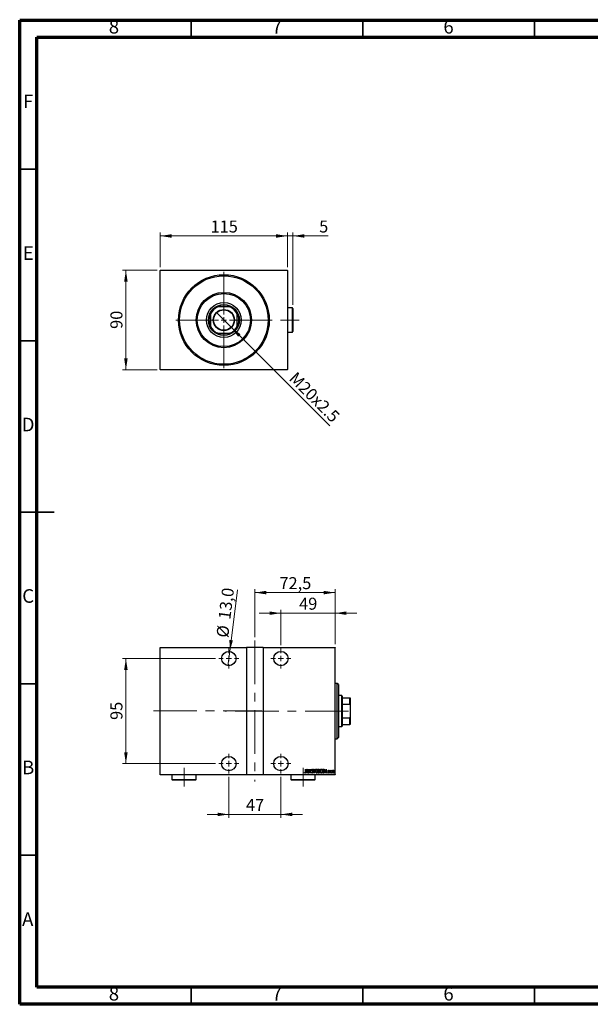
# Model space of a CAD drawing. Units: millimetres. Extents: x 15 to 415, y 5 to 292.
# Drawn here: x 15 to 181, y 5 to 292 of the extents above; entities that cross this region are included whole.
import ezdxf

# ---------------------------------------------------------------- set-up
doc = ezdxf.new("R2010")
doc.units = ezdxf.units.MM
doc.linetypes.add('CENTERX2', pattern=[20.32, 12.7, -2.54, 2.54, -2.54])
doc.styles.add('SLDTEXTSTYLE0', font='TXT', dxfattribs={"width": 0.75})
doc.dimstyles.new('SLDDIMSTYLE0', dxfattribs={"dimtxt": 3.5, "dimasz": 3.302, "dimexe": 0, "dimexo": 0.0625, "dimgap": 0.875, "dimtad": 1, "dimdec": 0, "dimlfac": 3.1, "dimrnd": 1e-09, "dimzin": 12, "dimdsep": 46, "dimtxsty": 'SLDTEXTSTYLE0', "dimsah": 1, "dimcen": 0.09, "dimadec": 0, "dimazin": 3, "dimtfac": 1, "dimtdec": 0, "dimtofl": 0, "dimtmove": 0, "dimatfit": 3, "dimfxl": 1, "dimfrac": 2, "dimtolj": 1, "dimtzin": 12, "dimarcsym": 0})
doc.dimstyles.new('SLDDIMSTYLE1', dxfattribs={"dimtxt": 3.5, "dimasz": 3.302, "dimexe": 0, "dimexo": 0.0625, "dimgap": 0.875, "dimtad": 1, "dimdec": 0, "dimlfac": 3.1, "dimrnd": 1e-09, "dimzin": 12, "dimdsep": 46, "dimtxsty": 'SLDTEXTSTYLE0', "dimsah": 1, "dimcen": 0.09, "dimadec": 0, "dimazin": 3, "dimtfac": 1, "dimtdec": 0, "dimtmove": 0, "dimatfit": 0, "dimfxl": 1, "dimfrac": 2, "dimtolj": 1, "dimtzin": 12, "dimarcsym": 0})
doc.dimstyles.new('SLDDIMSTYLE2', dxfattribs={"dimtxt": 3.5, "dimasz": 3.302, "dimexe": 0, "dimexo": 0.0625, "dimgap": 0.875, "dimtad": 1, "dimlfac": 3.1, "dimrnd": 1e-09, "dimzin": 12, "dimdsep": 46, "dimtxsty": 'SLDTEXTSTYLE0', "dimblk1": 'NONE', "dimsah": 1, "dimcen": 0, "dimadec": 0, "dimazin": 3, "dimtfac": 1, "dimtmove": 0, "dimatfit": 3, "dimldrblk": 'NONE', "dimfxl": 1, "dimfrac": 2, "dimtolj": 1, "dimtzin": 12, "dimarcsym": 0})
doc.dimstyles.new('SLDDIMSTYLE4', dxfattribs={"dimtxt": 3.5, "dimasz": 3.302, "dimexe": 0, "dimexo": 0.0625, "dimgap": 0.875, "dimtad": 1, "dimdec": 1, "dimlfac": 3.1, "dimrnd": 1e-09, "dimzin": 12, "dimdsep": 46, "dimtxsty": 'SLDTEXTSTYLE0', "dimblk1": 'NONE', "dimsah": 1, "dimcen": 0, "dimadec": 0, "dimazin": 3, "dimtfac": 1, "dimtdec": 1, "dimtmove": 0, "dimatfit": 3, "dimldrblk": 'NONE', "dimfxl": 1, "dimfrac": 2, "dimtolj": 1, "dimtzin": 12, "dimarcsym": 0})
doc.dimstyles.new('SLDDIMSTYLE5', dxfattribs={"dimtxt": 3.5, "dimasz": 3.302, "dimexe": 0, "dimexo": 0.0625, "dimgap": 0.875, "dimtad": 1, "dimdec": 1, "dimlfac": 3.1, "dimrnd": 1e-09, "dimzin": 12, "dimdsep": 46, "dimtxsty": 'SLDTEXTSTYLE0', "dimsah": 1, "dimcen": 0.09, "dimadec": 0, "dimazin": 3, "dimtfac": 1, "dimtmove": 0, "dimatfit": 0, "dimfxl": 1, "dimfrac": 2, "dimtolj": 1, "dimtzin": 12, "dimarcsym": 0})

# ---------------------------------------------------------------- blocks, each defined once
blk = doc.blocks.new('_D')
at = {"color": 7, "linetype": 'Continuous', "lineweight": 0}
for p, q in [((55.04, 219.06), (44.94, 219.06)), ((45.94, 190.03), (45.94, 219.06)), ((55.04, 190.03), (44.94, 190.03))]:
    blk.add_line(p, q, dxfattribs=at)
at = {"color": 7, "linetype": 'Continuous', "lineweight": 18}
for points in [[(45.94, 219.06), (45.43, 215.76), (46.45, 215.76)], [(45.94, 190.03), (46.45, 193.33), (45.43, 193.33)]]:
    blk.add_solid(points, dxfattribs=at)
at = {"color": 7, "linetype": 'Continuous', "lineweight": 18, "insert": (41.43, 201.96), "char_height": 3.5, "attachment_point": 1, "rotation": 90, "style": 'SLDTEXTSTYLE0'}
blk.add_mtext('90', dxfattribs=at)
blk = doc.blocks.new('_D_1')
at = {"color": 7, "linetype": 'Continuous', "lineweight": 0}
for p, q in [((55.94, 219.96), (55.94, 230.06)), ((93.04, 219.96), (93.04, 230.06)), ((55.94, 229.06), (93.04, 229.06))]:
    blk.add_line(p, q, dxfattribs=at)
at = {"color": 7, "linetype": 'Continuous', "lineweight": 18}
for points in [[(55.94, 229.06), (59.24, 228.55), (59.24, 229.57)], [(93.04, 229.06), (89.73, 229.57), (89.73, 228.55)]]:
    blk.add_solid(points, dxfattribs=at)
at = {"color": 7, "linetype": 'Continuous', "lineweight": 18, "insert": (70.61, 233.57), "char_height": 3.5, "attachment_point": 1, "style": 'SLDTEXTSTYLE0'}
blk.add_mtext('115', dxfattribs=at)
blk = doc.blocks.new('_D_2')
at = {"color": 7, "linetype": 'Continuous', "lineweight": 0}
for p, q in [((93.04, 219.96), (93.04, 230.06)), ((94.62, 208.93), (94.62, 230.06)), ((93.04, 229.06), (86.69, 229.06)), ((94.62, 229.06), (93.04, 229.06)), ((94.62, 229.06), (104.85, 229.06))]:
    blk.add_line(p, q, dxfattribs=at)
at = {"color": 7, "linetype": 'Continuous', "lineweight": 18}
for points in [[(93.04, 229.06), (89.73, 229.57), (89.73, 228.55)], [(94.62, 229.06), (97.92, 228.55), (97.92, 229.57)]]:
    blk.add_solid(points, dxfattribs=at)
at = {"color": 7, "linetype": 'Continuous', "lineweight": 18, "insert": (102.26, 233.57), "char_height": 3.5, "attachment_point": 1, "style": 'SLDTEXTSTYLE0'}
blk.add_mtext('5', dxfattribs=at)
blk = doc.blocks.new('_D_3')
at = {"color": 7, "linetype": 'Continuous', "lineweight": 0}
for q in [(72.31, 206.72), (105.35, 173.68)]:
    blk.add_line((76.67, 202.37), q, dxfattribs=at)
at = {"color": 7, "linetype": 'Continuous', "lineweight": 18}
blk.add_solid([(76.67, 202.37), (78.64, 199.67), (79.36, 200.39)], dxfattribs=at)
at = {"color": 7, "linetype": 'Continuous', "lineweight": 18, "insert": (95.69, 189.71), "char_height": 3.5, "attachment_point": 1, "rotation": 315, "style": 'SLDTEXTSTYLE0'}
blk.add_mtext('M20x2.5', dxfattribs=at)
blk = doc.blocks.new('_None')
blk = doc.blocks.new('SW_CENTERMARKSYMBOL_0')
at = {"color": 0, "linetype": 'Continuous', "lineweight": 18}
for p, q in [((0, 1.61), (0, 14.03)), ((-1.61, 0), (-14.03, 0)), ((0, 0), (-0.81, 0)), ((0, 0), (0, 0.81)), ((0, 0), (0, -0.81)), ((0, 0), (0.81, 0)), ((1.61, 0), (14.03, 0)), ((0, -1.61), (0, -14.03))]:
    blk.add_line(p, q, dxfattribs=at)
blk = doc.blocks.new('_D_15')
at = {"color": 7, "linetype": 'Continuous', "lineweight": 0}
for p, q in [((75.94, 71.29), (75.94, 59.38)), ((91.1, 71.29), (91.1, 59.38)), ((75.94, 60.38), (69.59, 60.38)), ((75.94, 60.38), (91.1, 60.38)), ((91.1, 60.38), (97.45, 60.38))]:
    blk.add_line(p, q, dxfattribs=at)
at = {"color": 7, "linetype": 'Continuous', "lineweight": 18}
for points in [[(75.94, 60.38), (72.64, 60.89), (72.64, 59.87)], [(91.1, 60.38), (94.4, 59.87), (94.4, 60.89)]]:
    blk.add_solid(points, dxfattribs=at)
at = {"color": 7, "linetype": 'Continuous', "lineweight": 18, "insert": (80.93, 64.89), "char_height": 3.5, "attachment_point": 1, "style": 'SLDTEXTSTYLE0'}
blk.add_mtext('47', dxfattribs=at)
blk = doc.blocks.new('_D_16')
at = {"color": 7, "linetype": 'Continuous', "lineweight": 0}
for p, q in [((72.04, 105.83), (44.94, 105.83)), ((45.94, 75.19), (45.94, 105.83)), ((72.04, 75.19), (44.94, 75.19))]:
    blk.add_line(p, q, dxfattribs=at)
at = {"color": 7, "linetype": 'Continuous', "lineweight": 18}
for points in [[(45.94, 105.83), (45.43, 102.53), (46.45, 102.53)], [(45.94, 75.19), (46.45, 78.49), (45.43, 78.49)]]:
    blk.add_solid(points, dxfattribs=at)
at = {"color": 7, "linetype": 'Continuous', "lineweight": 18, "insert": (41.43, 87.93), "char_height": 3.5, "attachment_point": 1, "rotation": 90, "style": 'SLDTEXTSTYLE0'}
blk.add_mtext('95', dxfattribs=at)
blk = doc.blocks.new('_D_17')
at = {"color": 7, "linetype": 'Continuous', "lineweight": 0}
for p, q in [((83.52, 112.06), (83.52, 126.06)), ((83.52, 125.06), (106.91, 125.06)), ((106.91, 110.06), (106.91, 126.06))]:
    blk.add_line(p, q, dxfattribs=at)
at = {"color": 7, "linetype": 'Continuous', "lineweight": 18}
for points in [[(83.52, 125.06), (86.82, 124.55), (86.82, 125.57)], [(106.91, 125.06), (103.61, 125.57), (103.61, 124.55)]]:
    blk.add_solid(points, dxfattribs=at)
at = {"color": 7, "linetype": 'Continuous', "lineweight": 18, "insert": (90.69, 129.57), "char_height": 3.5, "attachment_point": 1, "style": 'SLDTEXTSTYLE0'}
blk.add_mtext('72,5', dxfattribs=at)
blk = doc.blocks.new('_D_18')
at = {"color": 7, "linetype": 'Continuous', "lineweight": 0}
for p, q in [((91.1, 119.06), (84.75, 119.06)), ((91.1, 109.74), (91.1, 120.06)), ((91.1, 119.06), (106.91, 119.06)), ((106.91, 110.06), (106.91, 120.06)), ((106.91, 119.06), (113.26, 119.06))]:
    blk.add_line(p, q, dxfattribs=at)
at = {"color": 7, "linetype": 'Continuous', "lineweight": 18}
for points in [[(91.1, 119.06), (87.8, 119.57), (87.8, 118.55)], [(106.91, 119.06), (110.21, 118.55), (110.21, 119.57)]]:
    blk.add_solid(points, dxfattribs=at)
at = {"color": 7, "linetype": 'Continuous', "lineweight": 18, "insert": (96.42, 123.57), "char_height": 3.5, "attachment_point": 1, "style": 'SLDTEXTSTYLE0'}
blk.add_mtext('49', dxfattribs=at)
blk = doc.blocks.new('_D_19')
at = {"color": 7, "linetype": 'Continuous', "lineweight": 0}
for q in [(78.47, 125.89), (75.68, 103.75)]:
    blk.add_line((76.2, 107.91), q, dxfattribs=at)
at = {"color": 7, "linetype": 'Continuous', "lineweight": 18}
blk.add_solid([(76.2, 107.91), (77.12, 111.13), (76.11, 111.25)], dxfattribs=at)
at = {"color": 7, "linetype": 'Continuous', "lineweight": 18, "char_height": 3.5, "attachment_point": 1, "rotation": 82.8177, "style": 'SLDTEXTSTYLE0'}
for s, insert in [('13,0', (72.87, 117.47)), ('%%c', (72.26, 112.22))]:
    blk.add_mtext(s, dxfattribs=dict(at, insert=insert))
blk = doc.blocks.new('SW_CENTERMARKSYMBOL_3')
at = {"color": 0, "linetype": 'Continuous', "lineweight": 18}
for p, q in [((0, 1.61), (0, 2.9)), ((-1.61, 0), (-2.9, 0)), ((0, 0), (-0.81, 0)), ((0, 0), (0, 0.81)), ((0, 0), (0, -0.81)), ((0, 0), (0.81, 0)), ((1.61, 0), (2.9, 0)), ((0, -1.61), (0, -2.9))]:
    blk.add_line(p, q, dxfattribs=at)
blk = doc.blocks.new('SW_CENTERMARKSYMBOL_4')
at = {"color": 0, "linetype": 'Continuous', "lineweight": 18}
for p, q in [((0, 1.61), (0, 2.9)), ((-1.61, 0), (-2.9, 0)), ((0, 0), (-0.81, 0)), ((0, 0), (0, 0.81)), ((0, 0), (0, -0.81)), ((0, 0), (0.81, 0)), ((1.61, 0), (2.9, 0)), ((0, -1.61), (0, -2.9))]:
    blk.add_line(p, q, dxfattribs=at)
blk = doc.blocks.new('SW_CENTERMARKSYMBOL_5')
at = {"color": 0, "linetype": 'Continuous', "lineweight": 18}
for p, q in [((0, 1.61), (0, 2.9)), ((-1.61, 0), (-2.9, 0)), ((0, 0), (-0.81, 0)), ((0, 0), (0, 0.81)), ((0, 0), (0, -0.81)), ((0, 0), (0.81, 0)), ((1.61, 0), (2.9, 0)), ((0, -1.61), (0, -2.9))]:
    blk.add_line(p, q, dxfattribs=at)
blk = doc.blocks.new('SW_CENTERMARKSYMBOL_6')
at = {"color": 0, "linetype": 'Continuous', "lineweight": 18}
for p, q in [((0, 1.61), (0, 2.9)), ((-1.61, 0), (-2.9, 0)), ((0, 0), (-0.81, 0)), ((0, 0), (0, 0.81)), ((0, 0), (0, -0.81)), ((0, 0), (0.81, 0)), ((1.61, 0), (2.9, 0)), ((0, -1.61), (0, -2.9))]:
    blk.add_line(p, q, dxfattribs=at)

msp = doc.modelspace()

# ---------------------------------------------------------------- linework, layer by layer
at = {"color": 7, "linetype": 'Continuous', "lineweight": 70}
for p, q in [((15, 5), (15, 292)), ((15, 292), (415, 292)), ((20, 10), (20, 287)), ((20, 287), (410, 287)), ((410, 10), (20, 10)), ((415, 5), (15, 5))]:
    msp.add_line(p, q, dxfattribs=at)
at = {"color": 7, "linetype": 'Continuous', "lineweight": 35}
for p, q in [((65, 287), (65, 292)), ((115, 287), (115, 292)), ((165, 287), (165, 292)), ((20, 248.5), (15, 248.5)), ((20, 198.5), (15, 198.5)), ((14.999, 148.5), (25.001, 148.5)), ((20, 148.5), (15, 148.5)), ((20, 98.5), (15, 98.5)), ((20, 48.5), (15, 48.5)), ((65, 10), (65, 5)), ((115, 10), (115, 5)), ((165, 10), (165, 5))]:
    msp.add_line(p, q, dxfattribs=at)
at = {"color": 7, "linetype": 'Continuous', "lineweight": 25}
for p, q in [((56.0368, 219.06), (55.94, 218.9632)), ((55.94, 190.1245), (55.94, 218.9632)), ((56.0368, 219.06), (92.94, 219.06)), ((93.0368, 218.9632), (92.94, 219.06)), ((93.0368, 218.9632), (93.0368, 190.1245)), ((72.4933, 208.4148), (72.7145, 208.4148)), ((76.2623, 208.4148), (72.7145, 208.4148)), ((76.2623, 208.4148), (76.4834, 208.4148)), ((94.4561, 208.0923), (93.0368, 208.0923)), ((94.6174, 207.931), (94.4561, 208.0923)), ((94.4561, 204.5439), (94.4561, 208.0923)), ((94.6174, 207.931), (94.6174, 204.5439)), ((70.6174, 206.3178), (70.6174, 206.5389)), ((70.6174, 206.3178), (70.6174, 202.77)), ((78.3594, 206.5389), (78.3594, 206.3178)), ((78.3594, 202.77), (78.3594, 206.3178)), ((94.4561, 200.9955), (94.4561, 204.5439)), ((94.6174, 204.5439), (94.6174, 201.1568)), ((70.6174, 202.5488), (70.6174, 202.77)), ((78.3594, 202.77), (78.3594, 202.5488)), ((93.0368, 200.9955), (94.4561, 200.9955)), ((94.4561, 200.9955), (94.6174, 201.1568)), ((72.7145, 200.6729), (72.4933, 200.6729)), ((72.7145, 200.6729), (76.2623, 200.6729)), ((76.4834, 200.6729), (76.2623, 200.6729)), ((55.94, 190.1245), (56.0368, 190.0277)), ((92.94, 190.0277), (56.0368, 190.0277)), ((92.94, 190.0277), (93.0368, 190.1245)), ((55.94, 109.06), (81.1013, 109.06)), ((55.94, 108.9632), (55.94, 109.06)), ((81.1013, 108.9632), (55.94, 108.9632)), ((55.94, 72.06), (55.94, 108.9632)), ((81.1013, 109.06), (81.1013, 108.9632)), ((85.94, 109.06), (81.1013, 109.06)), ((81.1013, 108.9632), (81.1013, 72.06)), ((85.94, 109.06), (106.9077, 109.06)), ((85.94, 108.9632), (85.94, 109.06)), ((85.94, 108.9632), (85.94, 72.06)), ((106.9077, 108.9632), (85.94, 108.9632)), ((106.9077, 109.06), (106.9077, 108.9632)), ((106.9077, 72.06), (106.9077, 108.9632)), ((107.5529, 98.5761), (106.9077, 98.5761)), ((107.8755, 98.2535), (107.5529, 98.5761)), ((107.5529, 82.4471), (107.5529, 98.5761)), ((107.8755, 98.2535), (107.8755, 82.7839)), ((108.8432, 95.0277), (107.8755, 95.0277)), ((109.0045, 94.8665), (108.8432, 95.0277)), ((108.8432, 85.9955), (108.8432, 95.0277)), ((109.0045, 94.8665), (109.0045, 94.3826)), ((109.0045, 94.3826), (109.0045, 92.5067)), ((109.0045, 94.3826), (111.1658, 94.3826)), ((109.0045, 92.5067), (109.0045, 88.5166)), ((109.0045, 92.5067), (111.1658, 92.5067)), ((111.1658, 92.5067), (111.1658, 94.3826)), ((111.1658, 94.3826), (111.2626, 94.3826)), ((111.2626, 92.2855), (111.1658, 92.5067)), ((111.2626, 94.3826), (111.2626, 92.2855)), ((111.2626, 92.2855), (111.2626, 88.7377)), ((108.8432, 85.9955), (109.0045, 86.1568)), ((109.0045, 88.5166), (109.0045, 86.6406)), ((109.0045, 88.5166), (111.1658, 88.5166)), ((109.0045, 86.6406), (109.0045, 86.1568)), ((109.0045, 86.6406), (111.1658, 86.6406)), ((111.1658, 88.5166), (111.2626, 88.7377)), ((111.1658, 86.6406), (111.1658, 88.5166)), ((111.2626, 86.6406), (111.1658, 86.6406)), ((111.2626, 88.7377), (111.2626, 86.6406)), ((107.8755, 85.9955), (108.8432, 85.9955)), ((106.9077, 82.4471), (107.5529, 82.4471)), ((107.5529, 82.4471), (107.8755, 82.7697)), ((107.8755, 82.7839), (107.8755, 82.7697)), ((55.94, 72.06), (81.1013, 72.06)), ((55.94, 71.9632), (55.94, 72.06)), ((81.1013, 71.9632), (55.94, 71.9632)), ((59.3271, 71.9632), (59.3271, 70.5439)), ((66.4239, 70.5439), (66.4239, 71.9632)), ((81.1013, 72.06), (81.1013, 71.9632)), ((85.94, 71.9632), (81.1013, 71.9632)), ((85.94, 72.06), (106.9077, 72.06)), ((85.94, 71.9632), (85.94, 72.06)), ((106.9077, 71.9632), (85.94, 71.9632)), ((94.0045, 71.9632), (94.0045, 70.5439)), ((97.9913, 72.5484), (98.0266, 72.6353)), ((98.2518, 73.5761), (98.3097, 73.5761)), ((98.2518, 72.825), (98.2518, 73.5761)), ((98.3097, 73.5761), (98.3097, 72.8137)), ((98.4255, 72.4471), (98.715, 73.5761)), ((98.4886, 72.4471), (98.4255, 72.4471)), ((98.5814, 72.809), (98.4886, 72.4471)), ((98.8632, 72.809), (98.5814, 72.809)), ((98.7223, 73.3586), (98.611, 72.9248)), ((98.611, 72.9248), (98.8335, 72.9248)), ((98.715, 73.5761), (98.7295, 73.5761)), ((98.8335, 72.9248), (98.7223, 73.3586)), ((98.7295, 73.5761), (99.019, 72.4471)), ((98.9559, 72.4471), (98.8632, 72.809)), ((99.019, 72.4471), (98.9559, 72.4471)), ((99.1637, 73.5761), (99.176, 73.5761)), ((99.1637, 72.4471), (99.1637, 73.5761)), ((99.2216, 72.4471), (99.1637, 72.4471)), ((99.176, 73.5761), (99.6125, 72.6862)), ((99.2216, 73.335), (99.2216, 72.4471)), ((99.6572, 72.4471), (99.2216, 73.335)), ((99.6125, 73.5761), (99.6704, 73.5761)), ((99.6125, 72.6862), (99.6125, 73.5761)), ((99.6704, 72.4471), (99.6572, 72.4471)), ((99.6704, 73.5761), (99.6704, 72.4471)), ((100.0322, 72.6649), (100.0888, 72.7221)), ((100.4086, 73.414), (100.3543, 73.3445)), ((100.5099, 73.5761), (100.573, 73.5761)), ((100.7994, 72.4471), (100.5099, 73.5761)), ((100.573, 73.5761), (100.8066, 72.6647)), ((100.8139, 72.4471), (100.7994, 72.4471)), ((100.8066, 72.6647), (101.0403, 73.5761)), ((101.1034, 73.5761), (100.8139, 72.4471)), ((101.0403, 73.5761), (101.1034, 73.5761)), ((101.1013, 70.5439), (101.1013, 71.9632)), ((102.0153, 73.5761), (102.1419, 73.5761)), ((102.0153, 72.4471), (102.0153, 73.5761)), ((102.1944, 72.4471), (102.0153, 72.4471)), ((102.0732, 73.4603), (102.0732, 73.0985)), ((102.1526, 73.4603), (102.0732, 73.4603)), ((102.0732, 73.0985), (102.1125, 73.0985)), ((102.0732, 72.9827), (102.0732, 72.5629)), ((102.1118, 72.9827), (102.0732, 72.9827)), ((102.0732, 72.5629), (102.1589, 72.5629)), ((103.3469, 73.5761), (103.4824, 73.5761)), ((103.3469, 72.4471), (103.3469, 73.5761)), ((103.5548, 72.4471), (103.3469, 72.4471)), ((103.4523, 73.4603), (103.4048, 73.4603)), ((103.4048, 73.4603), (103.4048, 72.5629)), ((103.4048, 72.5629), (103.4826, 72.5629)), ((103.9694, 72.4471), (104.2589, 73.5761)), ((104.0325, 72.4471), (103.9694, 72.4471)), ((104.1252, 72.809), (104.0325, 72.4471)), ((104.407, 72.809), (104.1252, 72.809)), ((104.2661, 73.3586), (104.1548, 72.9248)), ((104.1548, 72.9248), (104.3774, 72.9248)), ((104.2589, 73.5761), (104.2733, 73.5761)), ((104.3774, 72.9248), (104.2661, 73.3586)), ((104.2733, 73.5761), (104.5628, 72.4471)), ((104.4997, 72.4471), (104.407, 72.809)), ((104.5628, 72.4471), (104.4997, 72.4471)), ((104.9102, 72.5443), (104.95, 72.6208)), ((105.1997, 73.1693), (105.159, 73.0985)), ((105.5471, 73.2722), (105.605, 73.2722)), ((105.5471, 72.4471), (105.5471, 73.2722)), ((105.605, 72.4471), (105.5471, 72.4471)), ((105.605, 73.2722), (105.605, 73.1507)), ((105.605, 72.7244), (105.605, 72.4471)), ((105.7932, 73.2584), (105.7602, 73.1706)), ((106.9077, 72.06), (106.9077, 71.9632)), ((59.3271, 70.5439), (59.4884, 70.3826)), ((59.3271, 70.5439), (66.4239, 70.5439)), ((66.2626, 70.3826), (59.4884, 70.3826)), ((66.2626, 70.3826), (66.4239, 70.5439)), ((94.0045, 70.5439), (94.1658, 70.3826)), ((94.0045, 70.5439), (101.1013, 70.5439)), ((100.94, 70.3826), (94.1658, 70.3826)), ((100.94, 70.3826), (101.1013, 70.5439))]:
    msp.add_line(p, q, dxfattribs=at)
at = {"color": 7, "linetype": 'CENTERX2', "lineweight": 18}
for p, q in [((96.4561, 204.5439), (91.0045, 204.5439)), ((83.5206, 111.06), (83.5206, 69.9632)), ((53.94, 90.56), (85.5206, 90.56)), ((110.8432, 90.5116), (74.7465, 90.5116)), ((62.8755, 73.9955), (62.8755, 68.5439)), ((97.5529, 68.5439), (97.5529, 73.9955))]:
    msp.add_line(p, q, dxfattribs=at)
at = {"color": 7, "linetype": 'Continuous', "lineweight": 25}
for centre, radius in [((74.4884, 204.5439), 13.2258), ((74.4884, 204.5439), 12.9032), ((74.4884, 204.5439), 8.0645), ((74.4884, 204.5439), 7.7419), ((74.4884, 204.5439), 5.0806), ((74.4884, 204.5439), 4.5161), ((74.4884, 204.5439), 3.0806), ((74.4884, 204.5439), 2.9839), ((75.94, 105.8342), 2.0968), ((91.1013, 105.8342), 2.0968), ((75.94, 75.189), 2.0968), ((91.1013, 75.189), 2.0968)]:
    msp.add_circle(centre, radius, dxfattribs=at)
for radius, start, end in [(4.2581, 114.619977, 155.380023), (4.3548, 117.266044, 152.733956), (4.3548, 62.733956, 117.266044), (4.2581, 24.619977, 65.380023), (4.3548, 27.266044, 62.733956), (4.3548, 152.733956, 207.266044), (4.3548, 332.733956, 27.266044), (4.2581, 204.619977, 245.380023), (4.3548, 207.266044, 242.733956), (4.2581, 294.619977, 335.380023), (4.3548, 297.266044, 332.733956), (4.3548, 242.733956, 297.266044)]:
    msp.add_arc((74.4884, 204.5439), radius, start, end, dxfattribs=at)
for points, knots in [([(98.1532, 72.4181), (98.1331, 72.4218), (98.0928, 72.429), (98.038, 72.4794), (98.009, 72.5222), (97.9913, 72.5484)], [0, 0, 0, 0, 0.27838077, 0.5586592, 1, 1, 1, 1]), ([(98.0266, 72.6353), (98.0415, 72.618), (98.0681, 72.5873), (98.0996, 72.5615), (98.1134, 72.5502)], [0, 0, 0, 0, 0.5601341, 1, 1, 1, 1]), ([(98.1134, 72.5502), (98.121, 72.5453), (98.1346, 72.5364), (98.1507, 72.5347), (98.1577, 72.5339)], [0, 0, 0, 0, 0.56037899, 1, 1, 1, 1]), ([(98.3097, 72.8137), (98.3113, 72.7351), (98.3137, 72.6173), (98.2691, 72.4854), (98.2123, 72.4266), (98.1729, 72.421), (98.1532, 72.4181)], [0, 0, 0, 0, 0.50167398, 0.750821769, 0.875633038, 1, 1, 1, 1]), ([(98.1577, 72.5339), (98.1713, 72.5374), (98.1986, 72.5443), (98.232, 72.5917), (98.2543, 72.6864), (98.2528, 72.7695), (98.2518, 72.825)], [0, 0, 0, 0, 0.12337632, 0.24837406, 0.49799433, 1, 1, 1, 1]), ([(100.2337, 72.4181), (100.2025, 72.4261), (100.1397, 72.4422), (100.0751, 72.5422), (100.0485, 72.6183), (100.0322, 72.6649)], [0, 0, 0, 0, 0.2764904, 0.55718988, 1, 1, 1, 1]), ([(100.0756, 73.3416), (100.0804, 73.3987), (100.0875, 73.4844), (100.1455, 73.5673), (100.193, 73.6002), (100.2214, 73.6034), (100.2356, 73.6051)], [0, 0, 0, 0, 0.49935234, 0.74933738, 0.87474309, 1, 1, 1, 1]), ([(100.1127, 73.1697), (100.1007, 73.2007), (100.0791, 73.2562), (100.0767, 73.3155), (100.0756, 73.3416)], [0, 0, 0, 0, 0.559749522, 1, 1, 1, 1]), ([(100.0888, 72.7221), (100.1051, 72.6784), (100.1278, 72.6175), (100.1804, 72.5481), (100.2168, 72.5386), (100.2349, 72.5339)], [0, 0, 0, 0, 0.56179554, 0.7823694, 1, 1, 1, 1]), ([(100.2215, 73.0161), (100.1991, 73.0433), (100.159, 73.0918), (100.1269, 73.1459), (100.1127, 73.1697)], [0, 0, 0, 0, 0.56029132, 1, 1, 1, 1]), ([(100.2283, 73.4893), (100.2204, 73.4887), (100.2044, 73.4875), (100.1763, 73.4715), (100.1414, 73.4262), (100.1367, 73.3783), (100.1335, 73.3463)], [0, 0, 0, 0, 0.12557432, 0.25150685, 0.50145772, 1, 1, 1, 1]), ([(100.1335, 73.3463), (100.1359, 73.3173), (100.1402, 73.2654), (100.1659, 73.2203), (100.1772, 73.2005)], [0, 0, 0, 0, 0.55946182, 1, 1, 1, 1]), ([(100.1772, 73.2005), (100.1934, 73.1791), (100.2224, 73.141), (100.253, 73.1042), (100.2665, 73.0881)], [0, 0, 0, 0, 0.55993166, 1, 1, 1, 1]), ([(100.3414, 72.8361), (100.322, 72.8717), (100.2875, 72.9354), (100.2417, 72.9914), (100.2215, 73.0161)], [0, 0, 0, 0, 0.5596626, 1, 1, 1, 1]), ([(100.3543, 73.3445), (100.3392, 73.379), (100.3183, 73.4269), (100.2728, 73.4804), (100.2431, 73.4863), (100.2283, 73.4893)], [0, 0, 0, 0, 0.561865214, 0.781763148, 1, 1, 1, 1]), ([(100.423, 72.7237), (100.4158, 72.6578), (100.405, 72.5587), (100.3385, 72.4619), (100.2832, 72.4237), (100.2502, 72.42), (100.2337, 72.4181)], [0, 0, 0, 0, 0.4989333, 0.74944517, 0.87484302, 1, 1, 1, 1]), ([(100.2349, 72.5339), (100.2455, 72.535), (100.2669, 72.5371), (100.3042, 72.559), (100.3539, 72.6173), (100.3606, 72.6821), (100.3651, 72.7253)], [0, 0, 0, 0, 0.12544271, 0.25110805, 0.501224624, 1, 1, 1, 1]), ([(100.2356, 73.6051), (100.2607, 73.599), (100.3113, 73.5868), (100.3665, 73.5094), (100.3926, 73.4502), (100.4086, 73.414)], [0, 0, 0, 0, 0.27711437, 0.55752173, 1, 1, 1, 1]), ([(100.2665, 73.0881), (100.3145, 73.0275), (100.4, 72.9195), (100.416, 72.7835), (100.423, 72.7237)], [0, 0, 0, 0, 0.56052254, 1, 1, 1, 1]), ([(100.3651, 72.7253), (100.3638, 72.7467), (100.3615, 72.7849), (100.3475, 72.8204), (100.3414, 72.8361)], [0, 0, 0, 0, 0.55979432, 1, 1, 1, 1]), ([(101.1902, 73.0066), (101.2012, 73.1333), (101.2177, 73.3234), (101.3374, 73.5127), (101.4389, 73.5921), (101.5019, 73.6008), (101.5333, 73.6051)], [0, 0, 0, 0, 0.49981861, 0.7498787, 0.87516658, 1, 1, 1, 1]), ([(101.5387, 72.4181), (101.5074, 72.4218), (101.4447, 72.4291), (101.3407, 72.5048), (101.2564, 72.639), (101.1986, 72.819), (101.193, 72.9441), (101.1902, 73.0066)], [0, 0, 0, 0, 0.12470934, 0.24959522, 0.49918873, 0.74945169, 1, 1, 1, 1]), ([(101.5362, 73.4893), (101.5106, 73.4859), (101.4593, 73.479), (101.3751, 73.4165), (101.2704, 73.2664), (101.257, 73.1108), (101.2481, 73.0071)], [0, 0, 0, 0, 0.12495466, 0.25033552, 0.50047188, 1, 1, 1, 1]), ([(101.2481, 73.0071), (101.2579, 72.905), (101.2725, 72.7517), (101.3752, 72.6024), (101.4599, 72.5425), (101.5108, 72.5368), (101.5362, 72.5339)], [0, 0, 0, 0, 0.49911603, 0.74954189, 0.87484442, 1, 1, 1, 1]), ([(101.5333, 73.6051), (101.565, 73.6016), (101.6284, 73.5947), (101.7341, 73.5193), (101.8199, 73.3839), (101.8767, 73.2016), (101.8822, 73.0753), (101.885, 73.0121)], [0, 0, 0, 0, 0.12476852, 0.24965132, 0.49914136, 0.74942452, 1, 1, 1, 1]), ([(101.8271, 73.0123), (101.8181, 73.1156), (101.8046, 73.2708), (101.6977, 73.4187), (101.6129, 73.4794), (101.5618, 73.486), (101.5362, 73.4893)], [0, 0, 0, 0, 0.49933584, 0.7495692, 0.87498062, 1, 1, 1, 1]), ([(101.5362, 72.5339), (101.5619, 72.537), (101.6133, 72.5431), (101.6995, 72.6027), (101.8052, 72.753), (101.8183, 72.9086), (101.8271, 73.0123)], [0, 0, 0, 0, 0.12504906, 0.25041534, 0.5004166, 1, 1, 1, 1]), ([(101.885, 73.0121), (101.8823, 72.9492), (101.8768, 72.8236), (101.8199, 72.6426), (101.7365, 72.5072), (101.6331, 72.4297), (101.5702, 72.422), (101.5387, 72.4181)], [0, 0, 0, 0, 0.25058283, 0.50085739, 0.75046871, 0.87535405, 1, 1, 1, 1]), ([(102.2337, 72.9693), (102.2113, 72.9742), (102.1711, 72.9828), (102.13, 72.9827), (102.1118, 72.9827)], [0, 0, 0, 0, 0.55924353, 1, 1, 1, 1]), ([(102.1125, 73.0985), (102.1416, 73.0989), (102.1993, 73.0997), (102.2799, 73.1747), (102.2864, 73.2488), (102.2903, 73.2943)], [0, 0, 0, 0, 0.28200809, 0.5596255, 1, 1, 1, 1]), ([(102.1419, 73.5761), (102.1756, 73.574), (102.226, 73.5708), (102.2793, 73.5293), (102.3347, 73.4469), (102.3422, 73.3632), (102.3482, 73.2964)], [0, 0, 0, 0, 0.24997088, 0.37536857, 0.50110261, 1, 1, 1, 1]), ([(102.2903, 73.2943), (102.2891, 73.3173), (102.2867, 73.3631), (102.2594, 73.4242), (102.207, 73.4572), (102.1707, 73.4593), (102.1526, 73.4603)], [0, 0, 0, 0, 0.28102249, 0.56057797, 0.77964949, 1, 1, 1, 1]), ([(102.1589, 72.5629), (102.1894, 72.5633), (102.2501, 72.5641), (102.335, 72.6424), (102.3432, 72.72), (102.3482, 72.7676)], [0, 0, 0, 0, 0.28204065, 0.55997715, 1, 1, 1, 1]), ([(102.4061, 72.7676), (102.3992, 72.696), (102.3889, 72.5886), (102.3118, 72.4854), (102.2478, 72.4513), (102.2122, 72.4485), (102.1944, 72.4471)], [0, 0, 0, 0, 0.49909469, 0.74899094, 0.87444953, 1, 1, 1, 1]), ([(102.3482, 72.7676), (102.3427, 72.814), (102.3351, 72.8788), (102.2826, 72.9449), (102.25, 72.9612), (102.2337, 72.9693)], [0, 0, 0, 0, 0.55800999, 0.77911529, 1, 1, 1, 1]), ([(102.3482, 73.2964), (102.3461, 73.2474), (102.3425, 73.1602), (102.2946, 73.0879), (102.2736, 73.0562)], [0, 0, 0, 0, 0.5610148, 1, 1, 1, 1]), ([(102.2736, 73.0562), (102.299, 73.0377), (102.3498, 73.0007), (102.3967, 72.896), (102.4025, 72.8163), (102.4061, 72.7676)], [0, 0, 0, 0, 0.279608024, 0.559723637, 1, 1, 1, 1]), ([(102.5219, 73.0066), (102.5329, 73.1333), (102.5494, 73.3234), (102.6691, 73.5127), (102.7706, 73.5921), (102.8336, 73.6008), (102.865, 73.6051)], [0, 0, 0, 0, 0.49981861, 0.7498787, 0.87516658, 1, 1, 1, 1]), ([(102.8704, 72.4181), (102.8391, 72.4218), (102.7764, 72.4291), (102.6724, 72.5048), (102.5881, 72.639), (102.5303, 72.819), (102.5247, 72.9441), (102.5219, 73.0066)], [0, 0, 0, 0, 0.12470934, 0.24959522, 0.49918873, 0.74945169, 1, 1, 1, 1]), ([(102.8679, 73.4893), (102.8423, 73.4859), (102.791, 73.479), (102.7068, 73.4165), (102.6021, 73.2664), (102.5887, 73.1108), (102.5798, 73.0071)], [0, 0, 0, 0, 0.12495466, 0.25033552, 0.50047188, 1, 1, 1, 1]), ([(102.5798, 73.0071), (102.5895, 72.905), (102.6042, 72.7517), (102.7068, 72.6024), (102.7916, 72.5425), (102.8425, 72.5368), (102.8679, 72.5339)], [0, 0, 0, 0, 0.499116032, 0.749541891, 0.874844419, 1, 1, 1, 1]), ([(102.865, 73.6051), (102.8967, 73.6016), (102.9601, 73.5947), (103.0657, 73.5193), (103.1516, 73.3839), (103.2084, 73.2016), (103.2139, 73.0753), (103.2167, 73.0121)], [0, 0, 0, 0, 0.12476852, 0.24965132, 0.49914136, 0.74942452, 1, 1, 1, 1]), ([(103.1588, 73.0123), (103.1498, 73.1156), (103.1363, 73.2708), (103.0294, 73.4187), (102.9446, 73.4794), (102.8935, 73.486), (102.8679, 73.4893)], [0, 0, 0, 0, 0.49933584, 0.7495692, 0.87498062, 1, 1, 1, 1]), ([(102.8679, 72.5339), (102.8936, 72.537), (102.945, 72.5431), (103.0311, 72.6027), (103.1369, 72.753), (103.15, 72.9086), (103.1588, 73.0123)], [0, 0, 0, 0, 0.12504906, 0.25041534, 0.5004166, 1, 1, 1, 1]), ([(103.2167, 73.0121), (103.2139, 72.9492), (103.2085, 72.8236), (103.1516, 72.6426), (103.0681, 72.5072), (102.9648, 72.4297), (102.9019, 72.422), (102.8704, 72.4181)], [0, 0, 0, 0, 0.25058283, 0.50085739, 0.75046871, 0.87535405, 1, 1, 1, 1]), ([(103.6606, 73.4287), (103.6226, 73.4399), (103.5545, 73.4601), (103.4836, 73.4602), (103.4523, 73.4603)], [0, 0, 0, 0, 0.55883282, 1, 1, 1, 1]), ([(103.4824, 73.5761), (103.5237, 73.5759), (103.5973, 73.5754), (103.6652, 73.5476), (103.695, 73.5354)], [0, 0, 0, 0, 0.560989472, 1, 1, 1, 1]), ([(103.4826, 72.5629), (103.5197, 72.5628), (103.5858, 72.5627), (103.6487, 72.5828), (103.6762, 72.5916)], [0, 0, 0, 0, 0.56101833, 1, 1, 1, 1]), ([(103.897, 72.9974), (103.8947, 72.9366), (103.8902, 72.8151), (103.8486, 72.6672), (103.7931, 72.5591), (103.7317, 72.4896), (103.6459, 72.4517), (103.5852, 72.4486), (103.5548, 72.4471)], [0, 0, 0, 0, 0.25037269, 0.50040931, 0.62557417, 0.75035559, 0.87496851, 1, 1, 1, 1]), ([(103.8391, 72.9976), (103.8328, 73.089), (103.824, 73.2164), (103.7489, 73.3658), (103.69, 73.4077), (103.6606, 73.4287)], [0, 0, 0, 0, 0.55990229, 0.78050858, 1, 1, 1, 1]), ([(103.6762, 72.5916), (103.7094, 72.6189), (103.7759, 72.6738), (103.8292, 72.8216), (103.8353, 72.9308), (103.8391, 72.9976)], [0, 0, 0, 0, 0.278284062, 0.55885757, 1, 1, 1, 1]), ([(103.695, 73.5354), (103.7365, 73.4976), (103.8196, 73.4217), (103.8838, 73.2274), (103.892, 73.0846), (103.897, 72.9974)], [0, 0, 0, 0, 0.278366201, 0.558955129, 1, 1, 1, 1]), ([(105.0532, 72.4326), (105.0354, 72.4352), (104.9998, 72.4404), (104.9476, 72.4805), (104.9244, 72.5201), (104.9102, 72.5443)], [0, 0, 0, 0, 0.2793902, 0.55984476, 1, 1, 1, 1]), ([(104.9392, 73.0702), (104.943, 73.1169), (104.9487, 73.187), (104.9944, 73.2564), (105.0337, 73.2831), (105.0569, 73.2855), (105.0685, 73.2866)], [0, 0, 0, 0, 0.49957343, 0.74964089, 0.87485074, 1, 1, 1, 1]), ([(104.962, 72.9431), (104.9544, 72.9662), (104.9408, 73.0076), (104.9397, 73.0511), (104.9392, 73.0702)], [0, 0, 0, 0, 0.55971226, 1, 1, 1, 1]), ([(104.95, 72.6208), (104.9637, 72.5984), (104.9827, 72.5673), (105.0209, 72.5385), (105.0414, 72.5354), (105.0516, 72.5339)], [0, 0, 0, 0, 0.56021301, 0.78053889, 1, 1, 1, 1]), ([(105.0486, 72.8305), (105.0291, 72.849), (104.9942, 72.882), (104.9718, 72.9244), (104.962, 72.9431)], [0, 0, 0, 0, 0.56026732, 1, 1, 1, 1]), ([(105.0667, 73.1853), (105.0578, 73.1837), (105.0399, 73.1805), (105.0215, 73.1594), (105.002, 73.1258), (104.9991, 73.0955), (104.9971, 73.0743)], [0, 0, 0, 0, 0.185684156, 0.372651107, 0.560282488, 1, 1, 1, 1]), ([(104.9971, 73.0743), (104.998, 73.0598), (104.9997, 73.0338), (105.0096, 73.0099), (105.014, 72.9994)], [0, 0, 0, 0, 0.55988181, 1, 1, 1, 1]), ([(105.014, 72.9994), (105.0254, 72.9818), (105.0458, 72.9505), (105.0735, 72.9254), (105.0857, 72.9144)], [0, 0, 0, 0, 0.559334729, 1, 1, 1, 1]), ([(105.1249, 72.7454), (105.1125, 72.763), (105.0904, 72.7943), (105.0614, 72.8194), (105.0486, 72.8305)], [0, 0, 0, 0, 0.55934871, 1, 1, 1, 1]), ([(105.0516, 72.5339), (105.0626, 72.5356), (105.0848, 72.5389), (105.1093, 72.5628), (105.1353, 72.6032), (105.1391, 72.6405), (105.1418, 72.6667)], [0, 0, 0, 0, 0.18626013, 0.37329865, 0.56091665, 1, 1, 1, 1]), ([(105.1997, 72.671), (105.1948, 72.6193), (105.1875, 72.5417), (105.1355, 72.4658), (105.0918, 72.4366), (105.066, 72.4339), (105.0532, 72.4326)], [0, 0, 0, 0, 0.499286197, 0.749485593, 0.874784474, 1, 1, 1, 1]), ([(105.159, 73.0985), (105.1464, 73.1196), (105.1289, 73.149), (105.0956, 73.1796), (105.0763, 73.1834), (105.0667, 73.1853)], [0, 0, 0, 0, 0.56075628, 0.78112757, 1, 1, 1, 1]), ([(105.0685, 73.2866), (105.0854, 73.2828), (105.1193, 73.2751), (105.1628, 73.2293), (105.1857, 73.192), (105.1997, 73.1693)], [0, 0, 0, 0, 0.27772841, 0.55839452, 1, 1, 1, 1]), ([(105.0857, 72.9144), (105.106, 72.8953), (105.1421, 72.8612), (105.1658, 72.8177), (105.1762, 72.7986)], [0, 0, 0, 0, 0.56031028, 1, 1, 1, 1]), ([(105.1418, 72.6667), (105.1411, 72.682), (105.1397, 72.7092), (105.1294, 72.7343), (105.1249, 72.7454)], [0, 0, 0, 0, 0.56007783, 1, 1, 1, 1]), ([(105.1762, 72.7986), (105.1839, 72.7753), (105.1978, 72.7339), (105.1991, 72.6902), (105.1997, 72.671)], [0, 0, 0, 0, 0.55969093, 1, 1, 1, 1]), ([(105.33, 72.5267), (105.3326, 72.5492), (105.3362, 72.5806), (105.3613, 72.6149), (105.3791, 72.6188), (105.3879, 72.6208)], [0, 0, 0, 0, 0.559471316, 0.780729475, 1, 1, 1, 1]), ([(105.3879, 72.4326), (105.3804, 72.434), (105.3653, 72.4369), (105.3497, 72.4546), (105.3337, 72.4832), (105.3315, 72.5088), (105.33, 72.5267)], [0, 0, 0, 0, 0.18571411, 0.37245426, 0.5601199, 1, 1, 1, 1]), ([(105.3879, 72.6208), (105.3955, 72.6194), (105.4106, 72.6167), (105.4262, 72.5989), (105.4422, 72.5703), (105.4443, 72.5447), (105.4458, 72.5267)], [0, 0, 0, 0, 0.185902708, 0.372680287, 0.560196766, 1, 1, 1, 1]), ([(105.4458, 72.5267), (105.4431, 72.5043), (105.4393, 72.4729), (105.4143, 72.4387), (105.3967, 72.4347), (105.3879, 72.4326)], [0, 0, 0, 0, 0.55961141, 0.78079128, 1, 1, 1, 1]), ([(105.617, 73.0075), (105.6125, 72.9548), (105.6046, 72.8606), (105.6049, 72.766), (105.605, 72.7244)], [0, 0, 0, 0, 0.55985365, 1, 1, 1, 1]), ([(105.605, 73.1507), (105.6204, 73.1848), (105.6417, 73.2322), (105.6922, 73.279), (105.7214, 73.2841), (105.736, 73.2866)], [0, 0, 0, 0, 0.56046799, 0.78082813, 1, 1, 1, 1]), ([(105.7258, 73.1853), (105.7166, 73.1836), (105.6981, 73.1802), (105.6699, 73.1546), (105.6354, 73.0991), (105.6243, 73.0442), (105.617, 73.0075)], [0, 0, 0, 0, 0.12431549, 0.249692, 0.49966998, 1, 1, 1, 1]), ([(105.7602, 73.1706), (105.7543, 73.1748), (105.7439, 73.1822), (105.7313, 73.1844), (105.7258, 73.1853)], [0, 0, 0, 0, 0.561072743, 1, 1, 1, 1]), ([(105.736, 73.2866), (105.748, 73.2841), (105.7696, 73.2796), (105.786, 73.2649), (105.7932, 73.2584)], [0, 0, 0, 0, 0.55808946, 1, 1, 1, 1]), ([(105.8656, 72.5267), (105.8682, 72.5492), (105.8718, 72.5806), (105.8969, 72.6149), (105.9146, 72.6188), (105.9235, 72.6208)], [0, 0, 0, 0, 0.559471316, 0.780729475, 1, 1, 1, 1]), ([(105.9235, 72.4326), (105.9159, 72.434), (105.9009, 72.4369), (105.8853, 72.4546), (105.8693, 72.4832), (105.8671, 72.5088), (105.8656, 72.5267)], [0, 0, 0, 0, 0.18571411, 0.37245426, 0.5601199, 1, 1, 1, 1]), ([(105.9235, 72.6208), (105.931, 72.6194), (105.9462, 72.6167), (105.9617, 72.5989), (105.9778, 72.5703), (105.9799, 72.5447), (105.9814, 72.5267)], [0, 0, 0, 0, 0.18590271, 0.37268029, 0.56019677, 1, 1, 1, 1]), ([(105.9814, 72.5267), (105.9787, 72.5043), (105.9749, 72.4729), (105.9499, 72.4387), (105.9322, 72.4347), (105.9235, 72.4326)], [0, 0, 0, 0, 0.559611413, 0.780791284, 1, 1, 1, 1]), ([(106.0827, 72.8574), (106.0854, 72.9146), (106.0901, 73.0167), (106.1329, 73.1093), (106.1517, 73.15)], [0, 0, 0, 0, 0.560001918, 1, 1, 1, 1]), ([(106.3435, 72.4326), (106.3205, 72.4349), (106.2746, 72.4394), (106.1967, 72.4914), (106.1063, 72.6281), (106.0921, 72.7657), (106.0827, 72.8574)], [0, 0, 0, 0, 0.12528325, 0.25058094, 0.50076206, 1, 1, 1, 1]), ([(106.3432, 73.1853), (106.3255, 73.1833), (106.2901, 73.1792), (106.2309, 73.1378), (106.1586, 73.0344), (106.1478, 72.9277), (106.1406, 72.8567)], [0, 0, 0, 0, 0.12520169, 0.25055719, 0.50099345, 1, 1, 1, 1]), ([(106.1406, 72.8567), (106.1474, 72.7862), (106.1577, 72.6805), (106.2307, 72.5784), (106.2907, 72.5397), (106.3257, 72.5359), (106.3432, 72.5339)], [0, 0, 0, 0, 0.49931521, 0.74929049, 0.87476165, 1, 1, 1, 1]), ([(106.1517, 73.15), (106.1775, 73.1892), (106.2136, 73.2439), (106.2889, 73.282), (106.3253, 73.2851), (106.3435, 73.2866)], [0, 0, 0, 0, 0.55866857, 0.77939552, 1, 1, 1, 1]), ([(106.5459, 72.8567), (106.5386, 72.9277), (106.5277, 73.0343), (106.4554, 73.1376), (106.3963, 73.1791), (106.3609, 73.1832), (106.3432, 73.1853)], [0, 0, 0, 0, 0.49899538, 0.74946811, 0.87481256, 1, 1, 1, 1]), ([(106.3432, 72.5339), (106.3607, 72.5359), (106.3958, 72.5397), (106.4558, 72.5784), (106.5287, 72.6805), (106.539, 72.7862), (106.5459, 72.8567)], [0, 0, 0, 0, 0.12524601, 0.25072531, 0.50070698, 1, 1, 1, 1]), ([(106.3435, 73.2866), (106.3665, 73.284), (106.4126, 73.2789), (106.4831, 73.2314), (106.5152, 73.1813), (106.5348, 73.1507)], [0, 0, 0, 0, 0.279694206, 0.559738038, 1, 1, 1, 1]), ([(106.6038, 72.8574), (106.5943, 72.7658), (106.5801, 72.6283), (106.4901, 72.4916), (106.4123, 72.4394), (106.3664, 72.4349), (106.3435, 72.4326)], [0, 0, 0, 0, 0.49921881, 0.7493808, 0.87472142, 1, 1, 1, 1]), ([(106.5348, 73.1507), (106.5577, 73.0982), (106.5986, 73.0044), (106.6022, 72.9023), (106.6038, 72.8574)], [0, 0, 0, 0, 0.55932874, 1, 1, 1, 1]), ([(106.734, 72.5267), (106.7366, 72.5492), (106.7403, 72.5806), (106.7654, 72.6149), (106.7831, 72.6188), (106.7919, 72.6208)], [0, 0, 0, 0, 0.55947132, 0.78072947, 1, 1, 1, 1]), ([(106.7919, 72.4326), (106.7844, 72.434), (106.7693, 72.4369), (106.7538, 72.4546), (106.7378, 72.4832), (106.7356, 72.5088), (106.734, 72.5267)], [0, 0, 0, 0, 0.185714105, 0.372454256, 0.560119902, 1, 1, 1, 1]), ([(106.7919, 72.6208), (106.7995, 72.6194), (106.8147, 72.6167), (106.8302, 72.5989), (106.8463, 72.5703), (106.8484, 72.5447), (106.8498, 72.5267)], [0, 0, 0, 0, 0.18590271, 0.37268029, 0.56019677, 1, 1, 1, 1]), ([(106.8498, 72.5267), (106.8471, 72.5043), (106.8434, 72.4729), (106.8184, 72.4387), (106.8007, 72.4347), (106.7919, 72.4326)], [0, 0, 0, 0, 0.55961141, 0.78079128, 1, 1, 1, 1])]:
    msp.add_open_spline(points, degree=3, knots=knots, dxfattribs=at)

# ---------------------------------------------------------------- block references
at = {"color": 7, "linetype": 'Continuous', "lineweight": 0}
for name, p in [('SW_CENTERMARKSYMBOL_0', (74.4884, 204.5439)), ('SW_CENTERMARKSYMBOL_3', (75.94, 105.8342)), ('SW_CENTERMARKSYMBOL_4', (91.1013, 105.8342)), ('SW_CENTERMARKSYMBOL_6', (75.94, 75.189)), ('SW_CENTERMARKSYMBOL_5', (91.1013, 75.189))]:
    msp.add_blockref(name, p, dxfattribs=at)

# ---------------------------------------------------------------- texts
at = {"color": 7, "linetype": 'Continuous', "lineweight": 0, "char_height": 3.9688, "attachment_point": 2, "style": 'SLDTEXTSTYLE0'}
for s, insert in [('8', (42.46, 292.0602)), ('7', (89.96, 292.0602)), ('6', (139.96, 292.0602)), ('F', (17.4577, 270.3102)), ('E', (17.5078, 226.0602)), ('D', (17.4527, 176.0602)), ('C', (17.4587, 126.0602)), ('B', (17.4706, 76.0602)), ('A', (17.3397, 31.8102)), ('8', (42.46, 10.0602)), ('7', (89.96, 10.0602)), ('6', (139.96, 10.0602))]:
    msp.add_mtext(s, dxfattribs=dict(at, insert=insert))

# ---------------------------------------------------------------- dimensions: what is measured, and where the dimension line sits
at = {"color": 7, "linetype": 'Continuous', "lineweight": 18}
for base, p1, p2, dimstyle, picture, middle in [((93.0368, 229.06), (55.94, 218.9632), (93.0368, 218.9632), 'SLDDIMSTYLE0', '_D_1', (74.4884, 229.06)), ((93.0368, 229.06), (94.6174, 207.931), (93.0368, 218.9632), 'SLDDIMSTYLE1', '_D_2', (103.5535, 229.06)), ((106.9077, 125.06), (83.5206, 111.06), (106.9077, 109.06), 'SLDDIMSTYLE5', '_D_17', (95.2142, 125.06)), ((106.9077, 119.06), (91.1013, 108.7374), (106.9077, 109.06), 'SLDDIMSTYLE1', '_D_18', (99.0045, 119.06)), ((91.1013, 60.3826), (75.94, 72.2858), (91.1013, 72.2858), 'SLDDIMSTYLE1', '_D_15', (83.5206, 60.3826))]:
    dim = msp.add_linear_dim(base=base, p1=p1, p2=p2, dimstyle=dimstyle, dxfattribs=at)
    dim.commit()
    dim.dimension.update_dxf_attribs({"geometry": picture, "text_midpoint": middle, "dimtype": 160})
for base, p1, p2, picture, middle in [((45.94, 219.06), (56.0368, 190.0277), (56.0368, 219.06), '_D', (45.94, 204.5439)), ((45.94, 105.8342), (73.0368, 75.189), (73.0368, 105.8342), '_D_16', (45.94, 90.5116))]:
    dim = msp.add_linear_dim(base=base, p1=p1, p2=p2, angle=90, dimstyle='SLDDIMSTYLE0', dxfattribs=at)
    dim.commit()
    dim.dimension.update_dxf_attribs({"geometry": picture, "text_midpoint": middle, "dimtype": 160})
dim = msp.add_diameter_dim_2p(p1=(72.31, 206.7222), p2=(76.6667, 202.3655), text='M20x2.5', dimstyle='SLDDIMSTYLE2', override={"dimpost": '<>'}, dxfattribs=at)
dim.commit()
dim.dimension.update_dxf_attribs({"geometry": '_D_3', "text_midpoint": (99.0045, 180.0278), "dimtype": 163})
dim = msp.add_diameter_dim_2p(p1=(75.6778, 103.7539), p2=(76.2022, 107.9145), dimstyle='SLDDIMSTYLE4', dxfattribs=at)
dim.commit()
dim.dimension.update_dxf_attribs({"geometry": '_D_19', "text_midpoint": (77.6067, 119.06), "dimtype": 163})

doc.saveas('drawing.dxf')
